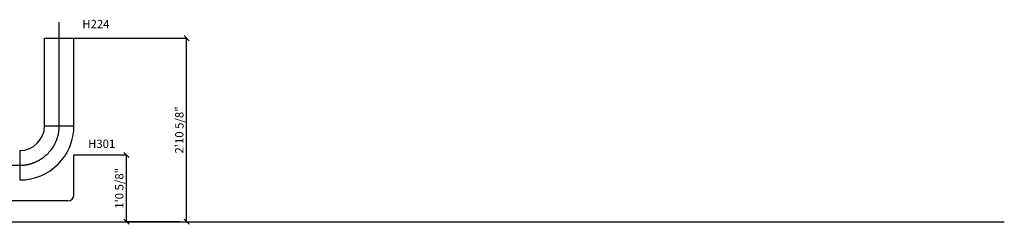
# Model space of a CAD drawing. Extents: x 16813 to 40046, y -20550 to -7225.
# Drawn here: x 35319 to 40046, y -11060 to -10079 of the extents above; entities that cross this region are included whole.
import ezdxf

# ---------------------------------------------------------------- set-up
doc = ezdxf.new("R2010")
doc.units = 0
doc.header["$LTSCALE"] = 50
doc.header["$MEASUREMENT"] = 0
doc.header["$PDMODE"] = 66
doc.header["$PDSIZE"] = -5
doc.linetypes.add('CENTER2', pattern=[16.875, 11.25, -1.875, 1.875, -1.875])
doc.layers.get('0').update_dxf_attribs({"linetype": 'CONTINUOUS'})
doc.layers.get('DEFPOINTS').update_dxf_attribs({"linetype": 'CONTINUOUS'})
for name, color, linetype in [('CENTER', 6, 'CENTER2'), ('EQUIPMENT', 1, 'CONTINUOUS'), ('PIPING', 3, 'CONTINUOUS'), ('PLAN$0$DIM', 2, 'CONTINUOUS'), ('SUPPORTS', 6, 'CONTINUOUS')]:
    doc.layers.add(name, color=color, linetype=linetype)
doc.styles.add('ROMANC', font='romanc.shx', dxfattribs={"width": 0.95})
doc.styles.add('SIMPLEX', font='simplex.shx')
doc.dimstyles.new('D50', dxfattribs={"dimscale": 50, "dimtxt": 3, "dimasz": 2, "dimexe": 1, "dimexo": 1, "dimgap": 1, "dimtad": 1, "dimdec": 3, "dimlfac": 0.03937, "dimzin": 9, "dimtxsty": 'ROMANC', "dimblk1": 'OBLIQUE', "dimblk2": 'OBLIQUE', "dimsah": 1, "dimcen": 2, "dimdle": 1, "dimclrd": 11, "dimclre": 11, "dimclrt": 2, "dimazin": 3, "dimtfac": 1, "dimtdec": 3, "dimtmove": 0, "dimatfit": 3, "dimtvp": 1, "dimtolj": 1, "dimtzin": 9})

# ---------------------------------------------------------------- blocks, each defined once
blk = doc.blocks.new('_OBLIQUE')
at = {"color": 0, "linetype": 'BYBLOCK'}
blk.add_line((-0.5, -0.5), (0.5, 0.5), dxfattribs=at)
blk = doc.blocks.new('*D26')
at = {"color": 11, "linetype": 'BYBLOCK'}
for p, q in [((35580.5, -10727.7), (35833, -10727.7)), ((35832, -11048.7), (35832, -10726.7)), ((36084, -11047.7), (35831, -11047.7))]:
    blk.add_line(p, q, dxfattribs=at)
at = {"layer": 'DEFPOINTS', "color": 0, "linetype": 'BYBLOCK'}
for p in [(35579.5, -10727.7), (35832, -10727.7), (36085, -11047.7)]:
    blk.add_point(p, dxfattribs=at)
at = {"color": 11, "linetype": 'BYBLOCK', "xscale": 25, "yscale": 25, "zscale": 25}
for p, rotation in [((35832, -10727.7), 90), ((35832, -11047.7), 270)]:
    blk.add_blockref('_OBLIQUE', p, dxfattribs=dict(at, rotation=rotation))
at = {"color": 7, "linetype": 'BYBLOCK', "insert": (35797, -10887.7), "char_height": 40, "attachment_point": 5, "rotation": 90}
blk.add_mtext('\\A1;1\'0 5/8"', dxfattribs=at)
blk = doc.blocks.new('*D28')
at = {"color": 11, "linetype": 'BYBLOCK'}
for p, q in [((35580.5, -10167.7), (36121.5, -10167.7)), ((36120.5, -11048.7), (36120.5, -10166.7)), ((36083, -11047.7), (36121.5, -11047.7))]:
    blk.add_line(p, q, dxfattribs=at)
at = {"layer": 'DEFPOINTS', "color": 0, "linetype": 'BYBLOCK'}
for p in [(35579.5, -10167.7), (36120.5, -10167.7), (36082, -11047.7)]:
    blk.add_point(p, dxfattribs=at)
at = {"color": 11, "linetype": 'BYBLOCK', "xscale": 25, "yscale": 25, "zscale": 25}
for p, rotation in [((36120.5, -10167.7), 90), ((36120.5, -11047.7), 270)]:
    blk.add_blockref('_OBLIQUE', p, dxfattribs=dict(at, rotation=rotation))
at = {"color": 7, "linetype": 'BYBLOCK', "insert": (36085.5, -10607.7), "char_height": 40, "attachment_point": 5, "rotation": 90}
blk.add_mtext('\\A1;2\'10 5/8"', dxfattribs=at)

msp = doc.modelspace()

# ---------------------------------------------------------------- linework, layer by layer
at = {"layer": 'CENTER'}
for p, q in [((35509, -10587.2), (35509, -10090)), ((34867.2, -10777.2), (35319, -10777.2))]:
    msp.add_line(p, q, dxfattribs=at)
msp.add_arc((35319, -10587.2), 190, 270, 0, dxfattribs=at)
at = {"layer": 'EQUIPMENT'}
msp.add_line((30175.7, -11047.7), (40046.5, -11047.7), dxfattribs=at)
at = {"layer": 'PIPING'}
for p, q in [((35438.5, -10587.2), (35438.5, -10167.7)), ((35579.5, -10587.2), (35579.5, -10167.7)), ((35438.5, -10587.2), (35579.5, -10587.2)), ((35319, -10706.7), (35319, -10847.7)), ((35579.5, -10918.7), (35579.5, -10727.7)), ((35550.5, -10947.7), (35132.4, -10947.7))]:
    msp.add_line(p, q, dxfattribs=at)
for centre, radius in [((35319, -10587.2), 119.5), ((35319, -10587.2), 260.5), ((35550.5, -10918.7), 29)]:
    msp.add_arc(centre, radius, 270, 0, dxfattribs=at)
at = {"layer": 'SUPPORTS'}
msp.add_line((35438.5, -10167.7), (35580.5, -10167.7), dxfattribs=at)

# ---------------------------------------------------------------- texts
at = {"layer": 'PLAN$0$DIM', "color": 7, "style": 'SIMPLEX'}
for s, p in [('H224', (35619.7, -10119.5)), ('H301', (35647.2, -10694))]:
    msp.add_text(s, height=40, dxfattribs=at).set_placement(p)

# ---------------------------------------------------------------- dimensions: what is measured, and where the dimension line sits
at = {"layer": 'PIPING'}
dim = msp.add_linear_dim(base=(35832, -10727.7), p1=(36085, -11047.7), p2=(35579.5, -10727.7), angle=90, text='1\'0 5/8"', dimstyle='D50', override={"dimscale": 1, "dimtxt": 40, "dimasz": 25, "dimgap": 15, "dimdec": 0, "dimlfac": -1, "dimtxsty": 'STANDARD', "dimclrt": 7}, dxfattribs=at)
dim.commit()
dim.dimension.update_dxf_attribs({"geometry": '*D26', "text_midpoint": (35797, -10887.7)})
at = {"layer": 'SUPPORTS'}
dim = msp.add_linear_dim(base=(36120.5, -10167.7), p1=(36082, -11047.7), p2=(35579.5, -10167.7), angle=90, text='2\'10 5/8"', dimstyle='D50', override={"dimscale": 1, "dimtxt": 40, "dimasz": 25, "dimgap": 15, "dimdec": 0, "dimlfac": -1, "dimtxsty": 'STANDARD', "dimclrt": 7}, dxfattribs=at)
dim.commit()
dim.dimension.update_dxf_attribs({"geometry": '*D28', "text_midpoint": (36085.5, -10607.7)})

doc.saveas('drawing.dxf')
